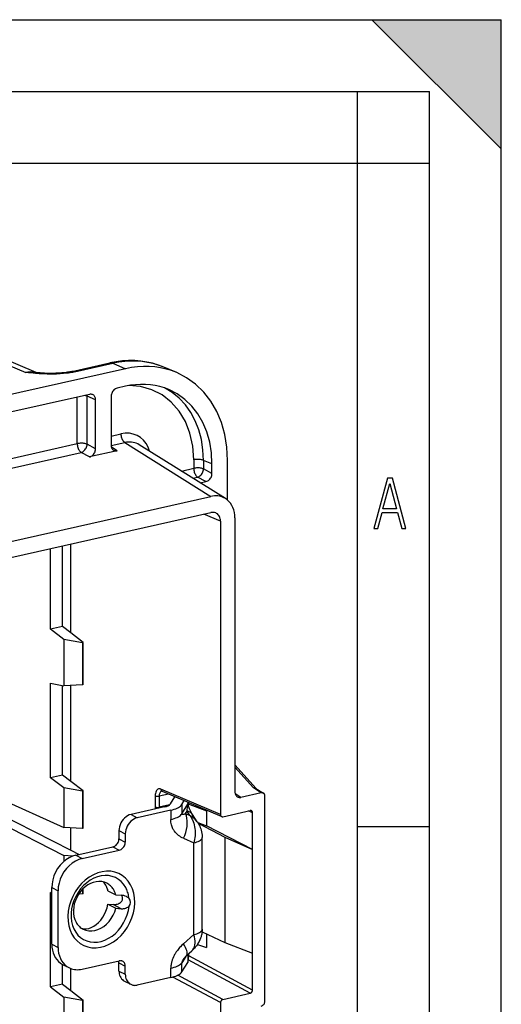
# Model space of a CAD drawing. Extents: x 0 to 420, y 0 to 297.
# Drawn here: x 386 to 420, y 228 to 297 of the extents above; entities that cross this region are included whole.
import ezdxf

# ---------------------------------------------------------------- set-up
doc = ezdxf.new("R2010")
doc.units = 0
doc.layers.get('0').update_dxf_attribs({"linetype": 'CONTINUOUS'})

msp = doc.modelspace()

# ---------------------------------------------------------------- linework, layer by layer
at = {"color": 7}
for p, q in [((0, 297), (420, 297)), ((0, 297), (420, 297)), ((411, 297), (420, 288)), ((411, 297), (420, 297)), ((420, 0), (420, 297)), ((420, 0), (420, 297)), ((420, 288), (420, 297)), ((20.000401, 292), (415, 292)), ((410, 287), (410, 292)), ((415, 4.99976), (415, 292)), ((25.000401, 287), (410, 287)), ((410, 287), (415, 287)), ((410, 9.99976), (410, 287)), ((366.146973, 281.277649), (386.90979, 272.441528)), ((387.625, 272.428894), (366.975769, 281.216675)), ((390.111237, 272.506683), (392.769379, 273.104889)), ((390.311584, 272.480164), (392.969727, 273.078369)), ((392.969727, 273.078369), (393.858185, 272.700256)), ((393.858185, 272.700256), (384.888062, 270.68161)), ((397.411926, 272.427734), (396.516083, 272.80896)), ((393.857544, 271.478516), (393.26886, 271.346039)), ((391.347961, 270.913757), (385.305511, 269.553955)), ((391.176453, 267.440765), (391.176453, 270.788757)), ((391.765411, 270.538147), (391.176453, 270.788757)), ((392.85141, 270.782532), (392.85141, 267.367737)), ((390.493774, 267.48468), (390.493774, 270.721527)), ((391.765411, 267.123352), (391.765411, 270.538147)), ((392.85141, 268.015259), (393.533447, 268.168762)), ((384.970123, 266.241638), (390.493774, 267.48468)), ((391.765411, 267.123352), (391.176453, 267.440765)), ((392.851746, 267.348206), (393.798706, 267.56131)), ((393.798706, 267.56131), (399.793457, 263.817017)), ((400.800201, 263.664001), (394.801819, 267.410583)), ((384.970123, 265.574524), (390.759033, 266.877258)), ((391.347961, 266.559845), (390.759033, 266.877258)), ((393.26886, 266.992126), (391.347961, 266.559845)), ((393.26886, 266.992126), (392.867279, 267.24292)), ((398.597015, 266.364166), (398.597015, 265.768738)), ((399.868652, 266.069611), (399.279694, 266.320251)), ((399.279694, 266.320251), (399.279694, 265.724823)), ((399.868652, 265.40741), (399.868652, 266.069611)), ((400.954651, 263.55011), (400.954651, 266.314758)), ((397.739441, 265.575745), (398.597015, 265.768738)), ((399.868652, 265.40741), (399.279694, 265.724823)), ((398.524628, 265.085327), (398.862244, 265.161316)), ((399.451202, 264.843903), (398.862244, 265.161316)), ((399.054199, 264.754578), (399.451202, 264.843903)), ((320.095734, 245.881653), (399.793457, 263.817017)), ((320.096344, 244.75415), (399.792847, 262.68924)), ((400.460754, 262.088257), (399.306, 262.579681)), ((400.460754, 262.088257), (400.460754, 241.665482)), ((401.463196, 262.314545), (401.463196, 243.23735)), ((390.041656, 254.307999), (390.041656, 260.494812)), ((388.626923, 254.564728), (388.626923, 260.176453)), ((389.46283, 254.752838), (389.46283, 260.364563)), ((389.46283, 254.752838), (388.626923, 254.564728)), ((389.553375, 253.852737), (388.626923, 254.564728)), ((390.041656, 254.307999), (389.46283, 254.752838)), ((390.853546, 253.628052), (389.553375, 253.852737)), ((389.553375, 253.852737), (389.553375, 250.624359)), ((390.909912, 253.640732), (390.041656, 254.307999)), ((390.909912, 253.640732), (390.853546, 253.628052)), ((390.853546, 253.628052), (390.853546, 250.697739)), ((390.909912, 250.710419), (390.909912, 253.640732)), ((388.626923, 250.805969), (389.553375, 250.624359)), ((388.626923, 244.228119), (388.626923, 250.805969)), ((389.46283, 244.416229), (389.46283, 250.64212)), ((390.853546, 250.697739), (389.553375, 250.624359)), ((390.041656, 243.971375), (390.041656, 250.651917)), ((390.909912, 250.710419), (390.853546, 250.697739)), ((371.95639, 248.743881), (389.553375, 240.756104)), ((371.95639, 247.804199), (389.553375, 238.819138)), ((372.959869, 247.906738), (390.041656, 239.184738)), ((402.952087, 243.47084), (401.463196, 245.113647)), ((401.463196, 244.952011), (402.76355, 243.517227)), ((389.46283, 244.416229), (388.626923, 244.228119)), ((389.553375, 243.516113), (388.626923, 244.228119)), ((390.041656, 243.971375), (389.46283, 244.416229)), ((390.853546, 243.291428), (389.553375, 243.516113)), ((389.553375, 243.516113), (389.553375, 240.756104)), ((390.909912, 243.304108), (390.041656, 243.971375)), ((400.460754, 241.665482), (396.311951, 243.431091)), ((403.301208, 243.181412), (402.76355, 243.517227)), ((402.927063, 243.486481), (403.452209, 243.158478)), ((390.909912, 243.304108), (390.853546, 243.291428)), ((390.853546, 243.291428), (390.853546, 240.695206)), ((390.909912, 240.707886), (390.909912, 243.304108)), ((395.920898, 242.962296), (395.920898, 242.186768)), ((396.852142, 243.09285), (396.19397, 242.944733)), ((396.19397, 242.944733), (396.19397, 242.169205)), ((396.39679, 243.286636), (400.544098, 241.521652)), ((396.989349, 242.412384), (397.287903, 242.907394)), ((397.24942, 242.923767), (397.24942, 242.843582)), ((401.880646, 242.861725), (401.479095, 243.112534)), ((403.301208, 243.181412), (401.880646, 242.861725)), ((403.551666, 228.672363), (403.551666, 242.956039)), ((396.559631, 242.19577), (394.232422, 241.672043)), ((396.905609, 242.329346), (396.19397, 242.169205)), ((396.19397, 242.169205), (396.194977, 242.113708)), ((397.772858, 242.357101), (397.937927, 242.630768)), ((397.772858, 241.711472), (398.176941, 242.381409)), ((397.772858, 242.357101), (397.772858, 241.711472)), ((398.176941, 242.529053), (398.176941, 242.381409)), ((398.220184, 242.410522), (399.48877, 241.920959)), ((398.902771, 242.220154), (399.48877, 241.920959)), ((394.232422, 241.672043), (394.67218, 241.443466)), ((396.99939, 241.967194), (394.67218, 241.443466)), ((396.99939, 241.967194), (396.99939, 241.321564)), ((398.029358, 241.73938), (398.13031, 241.906784)), ((398.029358, 241.73938), (398.324554, 241.608795)), ((398.324554, 241.608795), (398.13031, 241.906784)), ((398.836212, 241.165955), (398.505096, 241.67392)), ((399.48877, 241.920959), (399.48877, 240.871811)), ((400.627716, 241.515228), (402.521851, 241.941498)), ((402.688843, 241.791245), (402.400146, 241.914108)), ((402.688843, 241.728027), (402.688843, 241.791245)), ((402.688843, 239.237854), (402.688843, 241.728027)), ((390.853546, 240.695206), (389.553375, 240.756104)), ((390.041656, 239.184738), (390.041656, 240.733246)), ((390.909912, 240.707886), (390.853546, 240.695206)), ((398.871643, 241.109985), (399.48877, 240.871811)), ((398.897339, 241.067123), (400.759155, 240.081055)), ((402.688843, 239.237854), (399.48877, 240.871811)), ((410, 240.832993), (415, 240.832993)), ((393.397064, 240.544357), (393.836792, 240.315781)), ((393.397064, 240.544357), (393.397064, 239.980545)), ((393.397064, 239.980545), (393.836792, 239.751968)), ((393.836792, 240.315781), (393.836792, 239.751968)), ((397.88559, 240.009323), (398.59848, 239.693954)), ((399.183899, 233.679428), (399.183899, 240.065399)), ((400.759155, 240.081055), (400.759155, 232.747009)), ((400.759155, 240.081055), (402.688843, 239.237854)), ((390.389679, 238.833908), (392.97937, 239.416687)), ((392.97937, 239.416687), (393.419098, 239.188126)), ((398.59848, 233.307968), (398.59848, 239.693954)), ((402.688843, 235.620026), (402.688843, 239.237854)), ((390.188507, 238.774963), (389.553375, 238.819138)), ((389.553375, 238.819138), (389.553375, 238.393326)), ((390.041656, 239.184738), (390.625, 238.886871)), ((390.389679, 238.833908), (390.829407, 238.605331)), ((390.829407, 238.605331), (393.419098, 239.188126)), ((388.718903, 232.631821), (388.718903, 236.578522)), ((388.718903, 236.578522), (389.15863, 236.349945)), ((390.909912, 236.145187), (390.909912, 236.518707)), ((388.718903, 236.222687), (388.626923, 236.240723)), ((388.626923, 229.662872), (388.626923, 236.240723)), ((389.15863, 232.403244), (389.15863, 236.349945)), ((390.853546, 236.132507), (390.578888, 236.117004)), ((390.853546, 236.462952), (390.853546, 236.132507)), ((390.909912, 236.145187), (390.853546, 236.132507)), ((392.629608, 236.3582), (393.170807, 236.076889)), ((393.170807, 236.076889), (393.545624, 236.050568)), ((392.629578, 235.418518), (392.638947, 235.421783)), ((392.629608, 235.418518), (393.170807, 235.137192)), ((392.638947, 235.421783), (392.99115, 235.399094)), ((393.545624, 235.110886), (392.99115, 235.399094)), ((393.170807, 235.137192), (393.545624, 235.110886)), ((402.688843, 232.002213), (402.688843, 235.620026)), ((397.88559, 232.671738), (398.59848, 233.307968)), ((399.17334, 233.49469), (400.759155, 232.747009)), ((399.48877, 233.345978), (399.48877, 232.405685)), ((388.718903, 232.631821), (389.15863, 232.403244)), ((398.851105, 232.62175), (399.48877, 232.405685)), ((400.759155, 232.747009), (402.688843, 232.002213)), ((398.037537, 231.789398), (397.772858, 231.350555)), ((398.094727, 231.843079), (398.458069, 232.167374)), ((398.176941, 231.916443), (398.176941, 231.374847)), ((398.21405, 231.94957), (398.21405, 231.499237)), ((398.21405, 231.858643), (398.260712, 231.835388)), ((398.260712, 231.835388), (398.260712, 231.991226)), ((402.688843, 229.448822), (398.260712, 231.835388)), ((402.688843, 229.512024), (402.688843, 232.002213)), ((389.46283, 229.850983), (389.46283, 231.235565)), ((389.467285, 231.233215), (389.907013, 231.004639)), ((390.829407, 230.899857), (393.419098, 231.482635)), ((393.397064, 231.335373), (393.836792, 231.106796)), ((393.397064, 230.771545), (393.397064, 231.335373)), ((393.836792, 230.542984), (393.836792, 231.106796)), ((397.772858, 230.704926), (398.176941, 231.374847)), ((397.772858, 230.704926), (397.772858, 231.350555)), ((402.521851, 229.223419), (398.21405, 231.545135)), ((390.041656, 229.406143), (390.041656, 230.944595)), ((393.397064, 230.771545), (393.836792, 230.542984)), ((396.99939, 230.315002), (396.99939, 230.960632)), ((400.460754, 228.571762), (397.153931, 230.353973)), ((400.627716, 228.797165), (397.498993, 230.483398)), ((389.46283, 229.850983), (388.626923, 229.662872)), ((388.626923, 229.662872), (389.553375, 228.950882)), ((389.46283, 229.850983), (390.041656, 229.406143)), ((393.77124, 230.07225), (394.210968, 229.843674)), ((396.99939, 230.315002), (394.67218, 229.79129)), ((390.853546, 228.726196), (389.553375, 228.950882)), ((389.553375, 228.950882), (389.553375, 225.722504)), ((390.041656, 229.406143), (390.909912, 228.738876)), ((400.627716, 228.797165), (402.521851, 229.223419)), ((402.688843, 229.448822), (402.688843, 229.512024)), ((390.909912, 228.738876), (390.853546, 228.726196)), ((390.853546, 228.726196), (390.853546, 225.795883)), ((390.909912, 225.808563), (390.909912, 228.738876)), ((400.460754, 228.571762), (400.460754, 208.148987))]:
    msp.add_line(p, q, dxfattribs=at)
for points in [[(396.510895, 272.811157), (396.125641, 272.958252), (395.729279, 273.077393), (395.323395, 273.168091), (394.909332, 273.230103), (394.488678, 273.263123), (394.062775, 273.267029), (393.633331, 273.241943), (393.20163, 273.187805), (392.769379, 273.104858)], [(392.969757, 273.078369), (392.946808, 273.088074), (392.923981, 273.09613), (392.901276, 273.102478), (392.878693, 273.107178), (392.856232, 273.110107), (392.834137, 273.111389), (392.812164, 273.110901), (392.790619, 273.108765), (392.769379, 273.104858)], [(396.510895, 272.811157), (396.148102, 272.949463), (395.774567, 273.061218), (395.39151, 273.145935), (395.000458, 273.20343), (394.602509, 273.233459), (394.199127, 273.235901), (393.791595, 273.210815), (393.381317, 273.158264), (392.969757, 273.078369)], [(397.411896, 272.427734), (397.048187, 272.566833), (396.673615, 272.67926), (396.289459, 272.764709), (395.897003, 272.822876), (395.497711, 272.853455), (395.092743, 272.856506), (394.683624, 272.831909), (394.271637, 272.779785), (393.858185, 272.700256)], [(390.311584, 272.480164), (390.158478, 272.448334), (390.001526, 272.420593), (389.886078, 272.402954), (389.770172, 272.38739), (389.539246, 272.362244), (389.312775, 272.34436), (389.1828, 272.336884), (389.055939, 272.331421), (388.812988, 272.325684), (388.585419, 272.325623), (388.40036, 272.329041), (388.226318, 272.334991), (388.03302, 272.344391), (387.85199, 272.355652), (387.585419, 272.376068), (387.418579, 272.390747), (387.102112, 272.4216), (386.90979, 272.441528)], [(390.111237, 272.506683), (389.97052, 272.477783), (389.821014, 272.452301), (389.626801, 272.425873), (389.429596, 272.405579), (389.233887, 272.391083), (389.005676, 272.380524), (388.752991, 272.376007), (388.481445, 272.378723), (388.20929, 272.388489), (387.903778, 272.406738), (387.573792, 272.433411), (387.480835, 272.441956)], [(390.311554, 272.480164), (390.288666, 272.489868), (390.265839, 272.497925), (390.243073, 272.504272), (390.22049, 272.508972), (390.198151, 272.511902), (390.175934, 272.513184), (390.154083, 272.512695), (390.132477, 272.510559), (390.111237, 272.506653)], [(400.95462, 266.314758), (400.906769, 267.230347), (400.763702, 268.111877), (400.527435, 268.94751), (400.201141, 269.725952), (399.789215, 270.436768), (399.297272, 271.070251), (398.731781, 271.617981), (398.100494, 272.07251), (397.411896, 272.427734)], [(396.867767, 271.247681), (396.559601, 271.365479), (396.24234, 271.460754), (395.916962, 271.533081), (395.584503, 271.582336), (395.246246, 271.608276), (394.903229, 271.61084), (394.556671, 271.590027), (394.207733, 271.545837), (393.857574, 271.478516)], [(398.597015, 266.364197), (398.531525, 267.310059), (398.336517, 268.204163), (398.016632, 269.025513), (397.579254, 269.755005), (397.034698, 270.375488), (396.395721, 270.872437), (395.677216, 271.234314), (394.895966, 271.452576), (394.070343, 271.522156)], [(391.176422, 270.788757), (391.161896, 270.79541), (391.146393, 270.80188), (391.130035, 270.807983), (391.112823, 270.813904), (391.094757, 270.819458), (391.075958, 270.824707), (391.056427, 270.829712), (391.036163, 270.83429), (391.015289, 270.838562)], [(391.176422, 270.788757), (391.176178, 270.798401), (391.17569, 270.807922), (391.175079, 270.817444), (391.174286, 270.826965), (391.17337, 270.836365), (391.172211, 270.845703), (391.170929, 270.85498), (391.169464, 270.864197), (391.167877, 270.873352)], [(391.765411, 270.538147), (391.762604, 270.59198), (391.754181, 270.64386), (391.740265, 270.692993), (391.7211, 270.73877), (391.696808, 270.780579), (391.667877, 270.817871), (391.634674, 270.850098), (391.597504, 270.876831), (391.557037, 270.897705)], [(393.268829, 271.346008), (393.209381, 271.327881), (393.151215, 271.300537), (393.095367, 271.264587), (393.043121, 271.220703), (392.995453, 271.169861), (392.953339, 271.112976), (392.917633, 271.051331), (392.889069, 270.986084), (392.868317, 270.91864), (392.855621, 270.850342), (392.85141, 270.782532)], [(399.279694, 266.320251), (399.24234, 267.054565), (399.133087, 267.76355), (398.953156, 268.438721), (398.704803, 269.071838), (398.3909, 269.655334), (398.015289, 270.182129), (397.58255, 270.645935), (397.09787, 271.041138), (396.567047, 271.362976)], [(399.868683, 266.06958), (399.828033, 266.845154), (399.70694, 267.591858), (399.506744, 268.299683), (399.230377, 268.959106), (398.8815, 269.561157), (398.464752, 270.097778), (397.985748, 270.561768), (397.451019, 270.946777), (396.867706, 271.24762)], [(395.529694, 266.955933), (395.423737, 267.242126), (395.279938, 267.499939), (395.101227, 267.72406), (394.891022, 267.910034), (394.653717, 268.05426), (394.393951, 268.153748), (394.116852, 268.206543), (393.828156, 268.211548), (393.533478, 268.168762)], [(393.533478, 268.168701), (393.536163, 268.101929), (393.544098, 268.033691), (393.55722, 267.965271), (393.575226, 267.898071), (393.597748, 267.833313), (393.62442, 267.772278), (393.654572, 267.716248), (393.687775, 267.666199), (393.723358, 267.623169), (393.760529, 267.587952), (393.798737, 267.561279)], [(391.176422, 267.440735), (391.132233, 267.459167), (391.080963, 267.475342), (391.02359, 267.488953), (390.961212, 267.499634), (390.895111, 267.507263), (390.826569, 267.511658), (390.756866, 267.512756), (390.687408, 267.510559), (390.619537, 267.505066), (390.554596, 267.496399), (390.493805, 267.48468)], [(390.493805, 267.48468), (390.49649, 267.417908), (390.504425, 267.349609), (390.517548, 267.28125), (390.535553, 267.213989), (390.558075, 267.149231), (390.584747, 267.088257), (390.614899, 267.032166), (390.648102, 266.982178), (390.683685, 266.939087), (390.720856, 266.903931), (390.759064, 266.877258)], [(390.759064, 266.877258), (390.817108, 266.896118), (390.874237, 266.924072), (390.92923, 266.960449), (390.980865, 267.004639), (391.02829, 267.055664), (391.070404, 267.112488), (391.106354, 267.174011), (391.135468, 267.238892), (391.157135, 267.305908), (391.170868, 267.373657), (391.176422, 267.440735)], [(392.85141, 267.367737), (392.853607, 267.320068), (392.860138, 267.273926), (392.871002, 267.229797), (392.886078, 267.18811), (392.905182, 267.149231), (392.92807, 267.113708), (392.954559, 267.081848), (392.984406, 267.053955), (393.01712, 267.030334)], [(394.801788, 267.410583), (394.703644, 267.46582), (394.600861, 267.51178), (394.494049, 267.548279), (394.383575, 267.575134), (394.270233, 267.592163), (394.154449, 267.599304), (394.036835, 267.596558), (393.917999, 267.583862), (393.798676, 267.561279)], [(391.347992, 266.559875), (391.407379, 266.578003), (391.465607, 266.605347), (391.521393, 266.641296), (391.5737, 266.685181), (391.621368, 266.736023), (391.663483, 266.792908), (391.699127, 266.854553), (391.727692, 266.919739), (391.748505, 266.987244), (391.761139, 267.055542), (391.765411, 267.123352)], [(399.279694, 266.320251), (399.235504, 266.338684), (399.184174, 266.354858), (399.126801, 266.368408), (399.064484, 266.37915), (398.998322, 266.38678), (398.92984, 266.391174), (398.860138, 266.392273), (398.79068, 266.390076), (398.722809, 266.384521), (398.657867, 266.375854), (398.597015, 266.364136)], [(399.279694, 265.724792), (399.235504, 265.743225), (399.184174, 265.759399), (399.126801, 265.77301), (399.064484, 265.783691), (398.998322, 265.791321), (398.92984, 265.795715), (398.860138, 265.796814), (398.79068, 265.794617), (398.722809, 265.789124), (398.657867, 265.780457), (398.597015, 265.768738)], [(398.597015, 265.768738), (398.599701, 265.701965), (398.607697, 265.633667), (398.620758, 265.565308), (398.638824, 265.498047), (398.661285, 265.433289), (398.687958, 265.372314), (398.71817, 265.316223), (398.751373, 265.266235), (398.786896, 265.223145), (398.824127, 265.187988), (398.862274, 265.161316)], [(398.862274, 265.161316), (398.920319, 265.180176), (398.977448, 265.20813), (399.03244, 265.244507), (399.084137, 265.288696), (399.1315, 265.339722), (399.173615, 265.396545), (399.209625, 265.458069), (399.238678, 265.522949), (399.260406, 265.589966), (399.274078, 265.657715), (399.279694, 265.724792)], [(399.451202, 264.843933), (399.510651, 264.862061), (399.568817, 264.889404), (399.624664, 264.925354), (399.67691, 264.969238), (399.724579, 265.020081), (399.766693, 265.076965), (399.802399, 265.138611), (399.830963, 265.203796), (399.851715, 265.271301), (399.86441, 265.3396), (399.868622, 265.40741)], [(400.800201, 263.664001), (400.701935, 263.719299), (400.598907, 263.765442), (400.49173, 263.802124), (400.381012, 263.829224), (400.267181, 263.846497), (400.150909, 263.853943), (400.032806, 263.851501), (399.913483, 263.839172), (399.793488, 263.817017)], [(401.463226, 262.314514), (401.454437, 262.505066), (401.428131, 262.689636), (401.384674, 262.866272), (401.324493, 263.033142), (401.248199, 263.188477), (401.156525, 263.330627), (401.050568, 263.45813), (400.931427, 263.569641), (400.800201, 263.664001)], [(400.460724, 262.088257), (400.456207, 262.174438), (400.44278, 262.257385), (400.420563, 262.33606), (400.389801, 262.409302), (400.351105, 262.476196), (400.304718, 262.535828), (400.251556, 262.587402), (400.192169, 262.630188), (400.12735, 262.663635)], [(396.31192, 243.431107), (396.255707, 243.448624), (396.200836, 243.452866), (396.148468, 243.443771), (396.099518, 243.421494), (396.054962, 243.38649), (396.015656, 243.339401), (395.982452, 243.281174), (395.955963, 243.212967), (395.936554, 243.136032), (395.924835, 243.051956), (395.920929, 242.962296)], [(396.31192, 243.431107), (396.313507, 243.409378), (396.317291, 243.388474), (396.323151, 243.368668), (396.331085, 243.350235), (396.340973, 243.33345), (396.35257, 243.318497), (396.365936, 243.305618), (396.380768, 243.294937), (396.396759, 243.286636)], [(395.920929, 242.962296), (395.938629, 242.95491), (395.959137, 242.948441), (395.982086, 242.943039), (396.006989, 242.938736), (396.033478, 242.935684), (396.060822, 242.933914), (396.088776, 242.933487), (396.116486, 242.934402), (396.143707, 242.9366), (396.169647, 242.940079), (396.194, 242.944717)], [(396.371307, 243.292435), (396.337494, 243.280563), (396.306183, 243.260849), (396.277985, 243.233597), (396.253204, 243.199234), (396.23233, 243.158401), (396.215729, 243.11171), (396.203766, 243.059921), (396.196442, 243.003983), (396.194, 242.944717)], [(401.463165, 243.23735), (401.465363, 243.189713), (401.471954, 243.14357), (401.482819, 243.099411), (401.497833, 243.057693), (401.516937, 243.018875), (401.539825, 242.983322), (401.566315, 242.951431), (401.596161, 242.923569), (401.628937, 242.899979)], [(403.551666, 242.956039), (403.550323, 242.984634), (403.546417, 243.012314), (403.539886, 243.038803), (403.530853, 243.063858), (403.51944, 243.087143), (403.505646, 243.108475), (403.489777, 243.127579), (403.471893, 243.144302), (403.452179, 243.158463)], [(395.920929, 242.186783), (395.938629, 242.179398), (395.959137, 242.172928), (395.982086, 242.167496), (396.006989, 242.163223), (396.033478, 242.160172), (396.060822, 242.158401), (396.088776, 242.157974), (396.116486, 242.158859), (396.143707, 242.161057), (396.169647, 242.164536), (396.194, 242.169205)], [(396.559601, 242.195755), (396.630402, 242.213211), (396.69632, 242.232742), (396.757111, 242.254166), (396.812225, 242.277298), (396.861237, 242.301956), (396.903717, 242.328018), (396.939362, 242.35524), (396.968048, 242.383438), (396.989349, 242.412369)], [(396.99942, 241.967178), (397.126678, 241.998611), (397.245453, 242.033768), (397.354889, 242.072281), (397.45401, 242.113937), (397.542145, 242.158401), (397.618683, 242.205276), (397.682892, 242.254288), (397.734467, 242.305008), (397.772858, 242.357101)], [(398.17691, 242.381424), (398.184723, 242.395065), (398.191559, 242.408768), (398.19754, 242.422562), (398.202545, 242.436356), (398.206696, 242.450211), (398.209869, 242.464066), (398.212189, 242.477982), (398.213531, 242.491867), (398.21402, 242.505783)], [(398.505096, 241.67392), (398.448547, 241.766159), (398.394012, 241.86734), (398.343109, 241.976654), (398.312134, 242.053314), (398.284363, 242.131622), (398.26062, 242.210144), (398.240875, 242.289566), (398.223999, 242.381653), (398.216217, 242.451355), (398.21405, 242.505783)], [(394.232452, 241.672073), (394.113556, 241.635727), (393.997101, 241.581009), (393.885406, 241.509048), (393.780792, 241.421249), (393.685333, 241.319412), (393.601105, 241.205643), (393.529694, 241.08223), (393.472565, 240.951736), (393.430878, 240.816727), (393.405548, 240.680008), (393.397003, 240.544357)], [(394.67215, 241.443497), (394.553253, 241.40715), (394.436798, 241.352432), (394.325104, 241.280472), (394.220551, 241.192673), (394.125153, 241.090836), (394.040802, 240.977066), (393.969391, 240.853653), (393.912262, 240.72316), (393.870636, 240.58815), (393.845306, 240.451431), (393.836823, 240.315781)], [(397.88559, 240.009308), (397.796051, 240.05191), (397.708435, 240.099884), (397.623047, 240.153564), (397.540283, 240.213272), (397.460571, 240.279388), (397.391205, 240.345352), (397.325195, 240.417313), (397.263092, 240.495575), (397.232849, 240.538376), (397.203949, 240.582916), (397.178009, 240.626556), (397.153412, 240.671753), (397.12204, 240.736359), (397.093689, 240.803864), (397.068604, 240.874237), (397.044281, 240.95787), (397.024933, 241.04483), (397.010834, 241.134766), (397.002258, 241.227188), (396.99939, 241.321564)], [(396.99942, 241.321548), (397.126678, 241.352982), (397.245453, 241.388138), (397.354889, 241.426651), (397.45401, 241.468307), (397.542145, 241.512772), (397.618683, 241.559647), (397.682892, 241.608658), (397.734467, 241.659378), (397.772858, 241.711472)], [(398.029358, 241.73938), (397.985962, 241.713654), (397.943787, 241.691437), (397.911591, 241.676865), (397.881042, 241.665588), (397.858032, 241.659348), (397.836914, 241.656052), (397.820496, 241.655838), (397.806091, 241.658325), (397.793152, 241.664215), (397.783173, 241.673676), (397.775452, 241.689941), (397.772858, 241.711472)], [(397.885529, 240.009293), (397.97171, 240.21138), (398.041779, 240.418045), (398.094757, 240.626328), (398.129913, 240.833054), (398.146759, 241.035172), (398.144928, 241.229691), (398.124481, 241.413712), (398.085785, 241.584427), (398.029327, 241.739395)], [(398.505096, 241.673904), (398.478058, 241.711166), (398.447052, 241.745743), (398.412384, 241.777603), (398.373932, 241.806595), (398.33194, 241.832718), (398.286407, 241.85585), (398.237579, 241.875931), (398.185516, 241.892899), (398.130341, 241.906754)], [(398.324554, 241.608795), (398.391541, 241.508011), (398.452484, 241.402161), (398.507233, 241.291748), (398.555603, 241.177231), (398.597382, 241.059113), (398.632446, 240.937897), (398.660645, 240.814087), (398.681854, 240.688187), (398.695984, 240.560715), (398.702911, 240.432175), (398.702576, 240.303116), (398.695374, 240.179352), (398.681366, 240.055939), (398.660522, 239.933472), (398.632874, 239.812607), (398.59848, 239.693954)], [(400.460724, 241.665482), (400.461884, 241.643936), (400.46524, 241.623184), (400.470795, 241.603531), (400.478485, 241.58522), (400.48819, 241.568497), (400.499786, 241.553604), (400.513092, 241.540726), (400.527863, 241.530014), (400.544098, 241.521652)], [(402.688873, 241.791245), (402.687714, 241.812759), (402.684357, 241.833511), (402.678802, 241.853165), (402.671112, 241.871506), (402.661407, 241.888229), (402.649811, 241.903122), (402.636505, 241.916031), (402.621735, 241.926712), (402.605499, 241.935074)], [(398.836212, 241.165955), (398.895813, 241.069641), (398.954224, 240.963913), (399.010956, 240.846222), (399.047913, 240.758209), (399.08194, 240.665436), (399.112427, 240.567688), (399.139709, 240.459976), (399.162231, 240.341232), (399.176392, 240.22757), (399.183044, 240.120636), (399.183899, 240.065399)], [(392.979401, 239.416702), (393.038849, 239.43483), (393.097076, 239.462204), (393.152863, 239.498184), (393.205231, 239.542099), (393.252899, 239.593002), (393.295074, 239.649887), (393.330719, 239.711594), (393.359283, 239.776871), (393.380157, 239.844376), (393.392853, 239.912704), (393.397064, 239.980545)], [(398.59848, 239.693954), (398.713287, 239.722977), (398.818024, 239.756149), (398.91153, 239.793045), (398.992645, 239.833206), (399.060333, 239.876205), (399.113922, 239.921463), (399.152618, 239.96846), (399.176056, 240.016617), (399.183868, 240.065384)], [(393.419098, 239.188126), (393.478546, 239.206253), (393.536774, 239.233627), (393.592621, 239.269608), (393.644928, 239.313522), (393.692657, 239.364426), (393.734772, 239.42131), (393.770477, 239.483017), (393.799042, 239.548294), (393.819855, 239.615799), (393.83255, 239.684128), (393.836823, 239.751968)], [(390.389679, 238.833908), (390.151886, 238.761276), (389.918976, 238.651871), (389.695587, 238.507889), (389.486359, 238.332291), (389.295563, 238.128647), (389.126984, 237.901108), (388.984161, 237.654312), (388.869904, 237.393234), (388.786591, 237.123245), (388.73587, 236.849808), (388.718903, 236.578537)], [(390.829376, 238.605331), (390.591644, 238.5327), (390.358673, 238.423294), (390.135345, 238.279312), (389.926117, 238.103714), (389.73526, 237.90007), (389.566681, 237.672531), (389.423859, 237.425735), (389.309601, 237.164658), (389.226349, 236.894669), (389.175629, 236.621231), (389.1586, 236.34996)], [(393.86142, 236.590561), (393.721893, 236.807053), (393.555206, 236.995255), (393.364227, 237.151993), (393.151947, 237.274765), (392.922028, 237.361465), (392.678131, 237.41066), (392.424469, 237.421585), (392.16507, 237.394028), (391.904327, 237.328445), (391.646515, 237.225906), (391.395905, 237.08815), (391.156647, 236.917404), (390.93277, 236.716537), (390.727875, 236.488846), (390.545441, 236.238144), (390.388397, 235.968521), (390.25943, 235.684525), (390.160614, 235.390762), (390.093597, 235.092117), (390.05954, 234.793564), (390.058929, 234.500046), (390.091827, 234.216385), (390.157684, 233.947342), (390.255402, 233.697281), (390.383331, 233.470413), (390.539398, 233.270462), (390.720978, 233.100723), (390.92514, 232.964066), (391.148468, 232.862686), (391.387177, 232.798294), (391.637482, 232.771927), (391.89505, 232.784073), (392.155792, 232.834518), (392.415314, 232.922379), (392.669281, 233.04628), (392.913605, 233.204056), (393.144073, 233.393204), (393.357025, 233.61055), (393.548859, 233.852493), (393.716461, 234.115067), (393.856964, 234.393875), (393.968109, 234.68428), (394.048004, 234.981552), (394.095367, 235.280716)], [(392.556427, 236.879074), (392.383148, 236.951309), (392.198273, 236.994125), (392.005157, 237.006821), (391.807037, 236.989151), (391.607574, 236.941391), (391.410126, 236.864456), (391.218292, 236.759628), (391.03537, 236.628799), (390.864655, 236.474258), (390.709076, 236.298721), (390.571442, 236.105301), (390.454132, 235.897354), (390.359161, 235.678604), (390.2883, 235.452866), (390.242706, 235.224106), (390.223297, 234.996353), (390.230377, 234.773666), (390.263702, 234.559891), (390.322845, 234.358841), (390.406647, 234.174057)], [(393.045929, 236.389847), (393.005035, 236.459579), (392.96048, 236.525894), (392.912384, 236.588577), (392.860748, 236.647415), (392.805817, 236.702347), (392.747772, 236.753067), (392.686737, 236.799545), (392.622894, 236.841568), (392.556427, 236.879074)], [(394.095367, 235.819107), (394.083466, 235.912186), (394.067902, 236.003799), (394.048737, 236.093765), (394.026154, 236.181961), (393.999969, 236.268204), (393.970367, 236.35231), (393.937347, 236.434158), (393.901031, 236.513626), (393.86142, 236.590561)], [(392.99115, 235.399094), (393.038361, 235.397217), (393.077454, 235.397491), (393.143799, 235.401917), (393.185608, 235.40741), (393.222656, 235.414124), (393.264832, 235.424072), (393.302368, 235.43515), (393.361694, 235.457504), (393.414551, 235.483337), (393.443909, 235.500656), (393.470795, 235.518692), (393.497192, 235.538895), (393.520996, 235.559723), (393.560364, 235.601212), (393.591858, 235.64418), (393.616211, 235.688354), (393.63385, 235.733582), (393.64502, 235.779724), (393.649719, 235.826675), (393.647919, 235.874268), (393.639526, 235.922134), (393.626526, 235.964233), (393.608154, 236.005966), (393.584229, 236.047165)], [(393.170807, 236.076859), (393.160248, 236.113785), (393.148834, 236.150253), (393.136566, 236.186172), (393.123505, 236.221573), (393.109589, 236.256424), (393.094879, 236.290665), (393.079376, 236.324356), (393.063019, 236.357437), (393.045929, 236.389847)], [(390.783234, 233.752304), (390.944061, 233.713394), (391.113312, 233.707108), (391.28775, 233.733597), (391.464142, 233.792404), (391.639191, 233.88237), (391.809601, 234.001816), (391.972198, 234.148514), (392.123871, 234.319717), (392.261871, 234.512222), (392.383453, 234.722427), (392.486603, 234.946365), (392.569122, 235.179825), (392.629608, 235.418503)], [(390.896088, 233.68483), (391.084869, 233.607773), (391.286896, 233.565445), (391.498077, 233.558731), (391.713959, 233.587784), (391.930084, 233.651993), (392.141998, 233.750015), (392.345367, 233.879807), (392.535797, 234.038712), (392.709442, 234.223404), (392.862701, 234.430069), (392.992401, 234.654373), (393.095795, 234.891739), (393.170807, 235.137161)], [(393.545624, 235.110886), (393.589661, 235.108765), (393.658417, 235.109604), (393.70163, 235.112839), (393.741272, 235.117752), (393.808777, 235.1306), (393.847778, 235.140945), (393.883209, 235.15239), (393.919861, 235.166504), (393.953094, 235.181564), (394.008057, 235.212036), (394.055115, 235.245178), (394.095398, 235.280731)], [(390.406647, 234.174057), (390.44754, 234.104324), (390.492096, 234.03804), (390.540192, 233.975357), (390.591827, 233.916458), (390.646759, 233.861588), (390.704742, 233.810837), (390.765778, 233.764359), (390.82962, 233.722336), (390.896088, 233.68483)], [(398.458099, 232.167374), (398.538361, 232.252487), (398.603424, 232.351028), (398.65274, 232.461868), (398.685699, 232.583755), (398.701935, 232.715347), (398.701202, 232.855179), (398.683502, 233.001663), (398.6492, 233.153152), (398.59848, 233.307999)], [(399.183899, 233.679428), (399.175232, 233.559464), (399.169952, 233.499649), (399.159912, 233.410324), (399.149994, 233.34375), (399.137482, 233.277649), (399.12381, 233.219269), (399.107819, 233.161392), (399.089539, 233.103699), (399.069214, 233.046631), (399.023254, 232.934891), (398.972626, 232.82959), (398.916473, 232.727295), (398.855072, 232.628082), (398.784027, 232.525558), (398.707581, 232.426971), (398.655548, 232.365677), (398.601257, 232.306396), (398.538269, 232.24231)], [(398.59848, 233.307999), (398.713287, 233.337021), (398.818024, 233.370193), (398.91153, 233.407089), (398.992645, 233.447281), (399.060394, 233.49025), (399.113922, 233.535507), (399.152618, 233.582504), (399.176056, 233.630692), (399.183868, 233.679428)], [(388.718903, 232.631821), (388.728912, 232.428604), (388.75882, 232.232315), (388.808319, 232.045364), (388.87674, 231.869888), (388.963348, 231.708115), (389.067047, 231.561905), (389.186554, 231.432999), (389.320465, 231.323013), (389.467316, 231.233231)], [(389.1586, 232.403244), (389.16861, 232.200027), (389.198578, 232.003738), (389.248077, 231.816788), (389.316498, 231.641312), (389.403107, 231.479538), (389.506744, 231.333328), (389.626251, 231.204422), (389.760223, 231.094437), (389.907013, 231.004654)], [(397.88559, 232.671753), (397.773956, 232.567429), (397.665436, 232.455994), (397.612, 232.396881), (397.559631, 232.3358), (397.509491, 232.274063), (397.460571, 232.210373), (397.379944, 232.096558), (397.304016, 231.976624), (397.268097, 231.914337), (397.233704, 231.850525), (397.185333, 231.752045), (397.141296, 231.650452), (397.102203, 231.546021), (397.068604, 231.439117), (397.052856, 231.380157), (397.038971, 231.320709), (397.027069, 231.260864), (397.017212, 231.20076), (397.007324, 231.120453), (397.001373, 231.040298), (396.99939, 230.960632)], [(398.094696, 231.843094), (398.126251, 231.88475), (398.144073, 231.941025), (398.147858, 232.011246), (398.137665, 232.09462), (398.113556, 232.190231), (398.075775, 232.297012), (398.024811, 232.413712), (397.961151, 232.539139), (397.885529, 232.671768)], [(389.907013, 231.004654), (389.99942, 230.96138), (390.095367, 230.925766), (390.194366, 230.897995), (390.296051, 230.878159), (390.399994, 230.866348), (390.505768, 230.862625), (390.612885, 230.866959), (390.720917, 230.87941), (390.829376, 230.899857)], [(393.397064, 231.335342), (393.39682, 231.351425), (393.396088, 231.367386), (393.394806, 231.383133), (393.393097, 231.398758), (393.3909, 231.4142), (393.388214, 231.429459), (393.38504, 231.444473), (393.381378, 231.459244), (393.377289, 231.47374)], [(393.649689, 231.456436), (393.626617, 231.467239), (393.602631, 231.476151), (393.57785, 231.483109), (393.552399, 231.488052), (393.526459, 231.491013), (393.500031, 231.491959), (393.473236, 231.49086), (393.446198, 231.487747), (393.419098, 231.48262)], [(393.836823, 231.106766), (393.834259, 231.157608), (393.826813, 231.20668), (393.814423, 231.253403), (393.797333, 231.297256), (393.775665, 231.337723), (393.749786, 231.374283), (393.719879, 231.406479), (393.686432, 231.433975), (393.649689, 231.456436)], [(396.99942, 230.960648), (397.126678, 230.992081), (397.245453, 231.027206), (397.354889, 231.06575), (397.45401, 231.107376), (397.542145, 231.15184), (397.618683, 231.198746), (397.682892, 231.247757), (397.734467, 231.298477), (397.772858, 231.35054)], [(397.863068, 231.573166), (397.844513, 231.541397), (397.827911, 231.511154), (397.813446, 231.482559), (397.801117, 231.455765), (397.790985, 231.43074), (397.783112, 231.407669), (397.777374, 231.386551), (397.773956, 231.367508), (397.772858, 231.35054)], [(398.17691, 231.374863), (398.184723, 231.388504), (398.191559, 231.402237), (398.19754, 231.416), (398.202545, 231.429825), (398.206696, 231.443649), (398.209869, 231.457535), (398.212189, 231.47142), (398.213531, 231.485306), (398.21402, 231.499222)], [(393.397003, 230.771561), (393.402008, 230.669937), (393.417023, 230.571793), (393.441742, 230.478317), (393.475983, 230.390579), (393.519257, 230.309708), (393.571075, 230.236588), (393.63089, 230.172134), (393.697845, 230.117142), (393.77121, 230.07225)], [(393.836823, 230.542984), (393.841827, 230.44136), (393.856781, 230.343216), (393.8815, 230.249741), (393.91568, 230.162003), (393.959015, 230.081131), (394.010895, 230.008011), (394.070587, 229.943558), (394.137604, 229.888565), (394.210968, 229.843674)], [(396.99942, 230.315018), (397.126678, 230.346451), (397.245453, 230.381577), (397.354889, 230.42012), (397.45401, 230.461746), (397.542145, 230.50621), (397.618683, 230.553116), (397.682892, 230.602127), (397.734467, 230.652847), (397.772858, 230.70491)], [(394.210968, 229.843674), (394.257233, 229.822037), (394.305145, 229.804245), (394.354645, 229.790359), (394.405487, 229.780411), (394.457428, 229.774551), (394.510345, 229.772659), (394.563873, 229.774857), (394.61795, 229.781052), (394.67215, 229.791275)], [(402.521881, 229.223434), (402.545685, 229.230698), (402.568939, 229.241623), (402.591217, 229.255997), (402.612152, 229.273575), (402.631256, 229.2939), (402.648102, 229.316635), (402.662384, 229.341324), (402.673737, 229.367386), (402.682098, 229.394363), (402.687164, 229.421707), (402.688873, 229.448837)], [(400.627716, 228.797165), (400.603912, 228.789902), (400.580658, 228.778976), (400.55838, 228.764603), (400.537445, 228.747025), (400.518341, 228.7267), (400.501495, 228.703964), (400.487213, 228.679276), (400.475861, 228.653214), (400.467499, 228.626236), (400.462433, 228.598892), (400.460724, 228.571762)], [(403.301178, 228.334274), (403.336823, 228.345169), (403.371796, 228.361588), (403.405304, 228.383133), (403.436676, 228.40947), (403.46524, 228.439987), (403.490509, 228.474075), (403.511932, 228.511093), (403.529083, 228.550217), (403.541534, 228.590714), (403.549103, 228.631699), (403.551666, 228.672379)]]:
    msp.add_lwpolyline(points, dxfattribs=at)
for points in [[(411.141174, 261.586731), (411.413666, 261.586731), (411.714325, 262.686066), (412.771393, 262.686066), (413.067352, 261.586731), (413.363312, 261.586731), (412.428436, 265.086731), (412.08548, 265.086731)], [(411.766022, 262.953857), (412.240509, 264.701508), (412.710297, 262.953857)], [(390.123505, 233.338577), (390.286652, 233.086136), (390.481903, 232.867325), (390.705963, 232.685959), (390.955048, 232.54509), (391.224884, 232.447128), (391.510773, 232.393753), (391.807892, 232.385941), (392.111115, 232.423721), (392.415314, 232.506485), (392.715179, 232.632828), (393.005707, 232.800613), (393.281891, 233.006943), (393.53891, 233.248276), (393.772491, 233.520523), (393.978546, 233.818954), (394.153595, 234.138504), (394.294708, 234.47377), (394.399323, 234.818893), (394.465729, 235.168045), (394.492828, 235.515244), (394.480072, 235.854538), (394.427765, 236.18013), (394.3367, 236.486404), (394.208527, 236.768204), (394.045441, 237.020645), (393.850128, 237.239456), (393.626007, 237.420822), (393.376984, 237.561691), (393.107208, 237.659653), (392.82132, 237.713028), (392.5242, 237.72084), (392.220978, 237.68306), (391.916779, 237.600296), (391.616852, 237.473953), (391.326324, 237.306168), (391.050201, 237.099838), (390.793121, 236.858505), (390.559601, 236.586288), (390.353485, 236.287827), (390.178375, 235.968277), (390.037384, 235.633011), (389.932709, 235.287888), (389.866302, 234.938736), (389.839264, 234.591537), (389.851959, 234.252243), (389.904327, 233.926651), (389.995331, 233.620377)]]:
    msp.add_lwpolyline(points, close=True, dxfattribs=at)
for centre, radius, start, end in [((387.19751, 269.44397), 3.011366, 84.601073, 95.482834), ((387.230042, 271.045593), 1.431751, 75.696371, 102.922276), ((391.428497, 270.583344), 0.339845, 67.766521, 103.697394), ((393.188019, 267.313934), 0.331387, 238.929733, 284.099987), ((399.921692, 262.160583), 0.543753, 67.766521, 103.697394), ((402.804779, 243.282852), 0.237737, 59.01099, 99.973083), ((396.371277, 243.235992), 0.056635, 63.248173, 89.493879), ((401.799805, 243.183533), 0.331387, 238.929733, 284.099987), ((403.349701, 242.988297), 0.198863, 58.939792, 104.09612), ((397.841156, 242.187927), 1.920247, 180.034556, 184.026801), ((393.512451, 242.618118), 4.671464, 351.24297, 357.094852), ((397.762024, 240.437805), 1.298394, 34.131449, 64.34043), ((400.59552, 241.647385), 0.135925, 247.759836, 283.697751), ((402.554077, 241.809341), 0.135925, 67.759834, 103.697749), ((391.545044, 236.199188), 1.081262, 25.329996, 45.866585), ((391.191803, 236.022995), 1.476272, 13.123413, 25.645204), ((393.488403, 235.087799), 0.964198, 63.427315, 86.599087), ((393.627869, 235.37236), 0.646826, 43.699328, 63.201523), ((393.819977, 235.549057), 0.385095, 315.750609, 44.437395), ((398.894836, 230.918213), 1.222503, 130.863802, 147.59185), ((398.015259, 231.839005), 0.245625, 323.99741, 359.153108)]:
    msp.add_arc(centre, radius, start, end, dxfattribs=at)
msp.add_solid([(411, 297), (420, 288), (420, 297)], dxfattribs=at)

doc.saveas('drawing.dxf')
